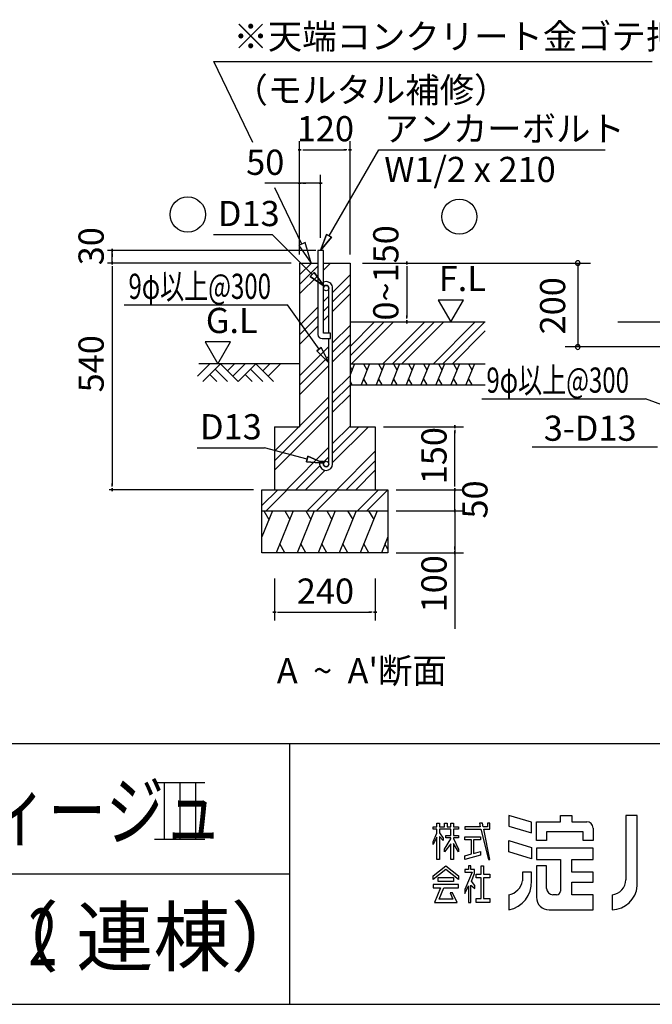
# Model space of a CAD drawing. Extents: x 868 to 32764, y 310 to 22484.
# Drawn here: x 25151 to 29169, y 828 to 7083 of the extents above; entities that cross this region are included whole.
import ezdxf

# ---------------------------------------------------------------- set-up
doc = ezdxf.new("R2010")
doc.units = 0
doc.header["$LTSCALE"] = 80
doc.layers.get('0').update_dxf_attribs({"linetype": 'CONTINUOUS'})
for name, color, linetype in [('0-6', 7, 'CONTINUOUS'), ('0-F', 7, 'CONTINUOUS'), ('3-0', 7, 'CONTINUOUS'), ('3-1', 7, 'CONTINUOUS'), ('NAME', 20, 'CONTINUOUS'), ('SUNPOU', 4, 'CONTINUOUS'), ('WAKUSEN-01', 50, 'CONTINUOUS'), ('WAKUSEN-02', 130, 'CONTINUOUS'), ('YODOROGO', 130, 'CONTINUOUS')]:
    doc.layers.add(name, color=color, linetype=linetype)
doc.styles.add('00', font='ROMANS', dxfattribs={"width": 0.666667, "bigfont": 'BIGFONT'})
doc.styles.add('01', font='ROMANS', dxfattribs={"height": 3, "bigfont": 'BIGFONT'})
doc.styles.get("Standard").update_dxf_attribs({"font": 'txt', "bigfont": 'BIGFONT'})

msp = doc.modelspace()

# ---------------------------------------------------------------- linework, layer by layer
at = {"color": 0, "linetype": 'BYBLOCK'}
for centre, start, end in [((28696, 5537), 90, 270), ((28696, 5537), 270, 90), ((28696, 5003.6), 90, 270), ((28696, 5003.6), 270, 90)]:
    msp.add_arc(centre, 15, start, end, dxfattribs=at)
at = {"layer": '0-6', "color": 6, "linetype": 'CONTINUOUS'}
for p, q in [((26383.9, 6816.4), (29167.9, 6816.4)), ((26631.5, 6303.6), (26383.9, 6816.4)), ((26943.7, 5657.1), (26770.7, 6015.4))]:
    msp.add_line(p, q, dxfattribs=at)
at = {"layer": '0-F', "color": 6, "linetype": 'CONTINUOUS'}
for p, q in [((25813.7, 5270.5), (26851.5, 5270.5)), ((28087.3, 4674.4), (29125.1, 4674.4))]:
    msp.add_line(p, q, dxfattribs=at)
at = {"layer": '3-0', "color": 6, "linetype": 'CONTINUOUS'}
for p, q in [((26963.7, 5666.7), (26923.7, 5647.4)), ((26923.7, 5647.4), (27001.7, 5537)), ((27001.7, 5537), (26963.7, 5666.7))]:
    msp.add_line(p, q, dxfattribs=at)
at = {"layer": '3-1', "color": 4, "linetype": 'CONTINUOUS'}
for p, q in [((26939.2, 6257), (26919.2, 6257)), ((26919.2, 6257), (26939.2, 6257)), ((26929.2, 5590.3), (26929.2, 6310.3)), ((26949.2, 6257), (26969.2, 6257)), ((26955.9, 6257), (27222.5, 6257)), ((27229.2, 6257), (27209.2, 6257)), ((27239.2, 6257), (27259.2, 6257)), ((27259.2, 6257), (27239.2, 6257)), ((27249.2, 5590.3), (27249.2, 6310.3)), ((26929.2, 5590.3), (26929.2, 6097)), ((27062.5, 5697), (27062.5, 6097)), ((26929.2, 6043.7), (26707.9, 6043.7)), ((26939.2, 6043.7), (26919.2, 6043.7)), ((26919.2, 6043.7), (26939.2, 6043.7)), ((27062.5, 6043.7), (26929.2, 6043.7)), ((26949.2, 6043.7), (26969.2, 6043.7)), ((27042.5, 6043.7), (27022.5, 6043.7)), ((27052.6, 6043.7), (27072.5, 6043.7)), ((27072.5, 6043.7), (27052.6, 6043.7)), ((27031.9, 5617), (25709.7, 5617)), ((25738, 5607), (25738, 5627)), ((25738, 5627), (25738, 5607)), ((25738, 5537), (25738, 5617)), ((25738, 5597), (25738, 5577)), ((26875.9, 5537), (25709.7, 5537)), ((25738, 5527), (25738, 5547)), ((25738, 5547), (25738, 5527)), ((25738, 5517), (25738, 5497)), ((25738, 5510.3), (25738, 4123.6)), ((26875.9, 5537), (26173.2, 5537)), ((27609.9, 5527), (27609.9, 5547)), ((27609.9, 5547), (27609.9, 5527)), ((27609.9, 5517), (27609.9, 5497)), ((27609.9, 5510.3), (27609.9, 5190.3)), ((27969.2, 5302.1), (27809.3, 5302.1)), ((27809.3, 5302.1), (27889.2, 5163.7)), ((27889.2, 5163.7), (27969.2, 5302.1)), ((27609.9, 5183.6), (27609.9, 5203.6)), ((27609.9, 5173.6), (27609.9, 5153.6)), ((27609.9, 5153.6), (27609.9, 5173.6)), ((26489.5, 5035.5), (26329.6, 5035.5)), ((26329.6, 5035.5), (26409.6, 4897)), ((26409.6, 4897), (26489.5, 5035.5)), ((27915.9, 4487), (27915.9, 4507)), ((27915.9, 4507), (27915.9, 4487)), ((27462.5, 4497), (27969.2, 4497)), ((27915.9, 4477), (27915.9, 4457)), ((27915.9, 4123.6), (27915.9, 4470.3)), ((25738, 4117), (25738, 4137)), ((27915.9, 4123.6), (27915.9, 4150.3)), ((27915.9, 4117), (27915.9, 4137)), ((27915.9, 4117), (27915.9, 4137)), ((26635.9, 4097), (25719.2, 4097)), ((25738, 4107), (25738, 4087)), ((25738, 4087), (25738, 4107)), ((27542.6, 4097), (27969.2, 4097)), ((27542.6, 4097), (27969.2, 4097)), ((27915.9, 4107), (27915.9, 4087)), ((27915.9, 4087), (27915.9, 4107)), ((27915.9, 4107), (27915.9, 4087)), ((27915.9, 4087), (27915.9, 4107)), ((27915.9, 3963.6), (27915.9, 4097)), ((27915.9, 3990.3), (27915.9, 4017)), ((27915.9, 3983.6), (27915.9, 4003.7)), ((27542.6, 3963.6), (27969.2, 3963.6)), ((27542.6, 3963.6), (27969.2, 3963.6)), ((27915.9, 3953.6), (27915.9, 3973.7)), ((27915.9, 3973.7), (27915.9, 3953.6)), ((27915.9, 3973.7), (27915.9, 3953.6)), ((27915.9, 3953.6), (27915.9, 3973.7)), ((27915.9, 3963.6), (27915.9, 3213.8)), ((27915.9, 3943.6), (27915.9, 3923.6)), ((27915.9, 3937), (27915.9, 3910.3)), ((27542.6, 3697), (27969.2, 3697)), ((27915.9, 3717), (27915.9, 3737)), ((27915.9, 3707), (27915.9, 3687)), ((27915.9, 3687), (27915.9, 3707)), ((26769.2, 3532.9), (26769.2, 3266.3)), ((27409.2, 3532.9), (27409.2, 3266.3)), ((26779.2, 3319.6), (26759.2, 3319.6)), ((26759.2, 3319.6), (26779.2, 3319.6)), ((26789.2, 3319.6), (26809.2, 3319.6)), ((26795.9, 3319.6), (27382.6, 3319.6)), ((27389.2, 3319.6), (27369.2, 3319.6)), ((27399.2, 3319.6), (27419.2, 3319.6)), ((27419.2, 3319.6), (27399.2, 3319.6))]:
    msp.add_line(p, q, dxfattribs=at)
at = {"layer": '3-1', "color": 6, "linetype": 'CONTINUOUS'}
for p, q in [((27115.9, 5709.4), (27432.1, 6257)), ((27432.1, 6257), (28869.8, 6257)), ((26381.5, 5718.2), (26754.3, 5718.2)), ((27009.3, 5465.1), (26754.3, 5718.2)), ((27100.5, 5718.2), (27062.5, 5617)), ((27062.5, 5617), (27100.5, 5718.2)), ((27100.5, 5718.2), (27062.5, 5617)), ((27062.5, 5617), (27131.3, 5700.5)), ((27131.3, 5700.5), (27062.5, 5617)), ((27131.3, 5700.5), (27062.5, 5617)), ((27100.5, 5718.2), (27131.3, 5700.5)), ((27131.3, 5700.5), (27100.5, 5718.2)), ((26929.2, 5461), (27005.2, 5537)), ((26929.2, 5400.7), (27045.2, 5516.7)), ((27079.9, 5491), (27125.9, 5537)), ((26929.2, 5340.3), (27045.2, 5456.3)), ((26996.7, 5452.4), (27021.8, 5477.7)), ((27021.8, 5477.7), (26996.7, 5452.4)), ((26996.7, 5452.4), (27085, 5389.9)), ((27085, 5389.9), (26996.7, 5452.4)), ((26996.7, 5452.4), (27085, 5389.9)), ((27085, 5389.9), (27021.8, 5477.7)), ((27021.8, 5477.7), (27085, 5389.9)), ((27021.8, 5477.7), (27085, 5389.9)), ((27138.6, 5350.3), (27249.2, 5461)), ((27138.6, 5290), (27249.2, 5400.7)), ((27079.9, 5291.7), (27114.6, 5326.3)), ((27138.6, 5229.7), (27249.2, 5340.3)), ((27052.4, 4990.2), (26851.5, 5270.5)), ((26929.2, 5141), (27045.2, 5257)), ((27079.9, 5231.3), (27114.6, 5266)), ((26929.2, 5080.7), (27045.2, 5196.7)), ((27079.9, 5171), (27114.6, 5205.7)), ((26929.2, 5020.3), (27045.2, 5136.3)), ((27138.6, 5030.3), (27249.2, 5141)), ((27249.2, 4947.3), (27465.5, 5163.7)), ((27249.2, 5007.7), (27405.2, 5163.7)), ((27259.2, 4897), (27525.9, 5163.7)), ((27458.5, 4897), (27725.2, 5163.7)), ((27518.9, 4897), (27785.5, 5163.7)), ((27579.2, 4897), (27845.9, 5163.7)), ((27778.5, 4897), (28045.2, 5163.7)), ((27838.9, 4897), (28105.5, 5163.7)), ((27138.6, 4970), (27249.2, 5080.7)), ((27899.2, 4897), (28108.1, 5105.9)), ((26929.2, 4821), (27114.6, 5006.3)), ((27138.6, 4909.7), (27249.2, 5020.3)), ((26929.2, 4760.7), (27114.6, 4946)), ((27066.9, 5000.5), (27038, 4979.8)), ((27038, 4979.8), (27066.9, 5000.5)), ((27114.6, 4903.5), (27038, 4979.8)), ((27038, 4979.8), (27114.6, 4903.5)), ((27038, 4979.8), (27114.6, 4903.5)), ((27066.9, 5000.5), (27114.6, 4903.5)), ((27114.6, 4903.5), (27066.9, 5000.5)), ((27066.9, 5000.5), (27114.6, 4903.5)), ((26281, 4818.9), (26359, 4897)), ((26929.2, 4897), (26288.7, 4897)), ((26314.9, 4785), (26426.9, 4897)), ((26426.9, 4897), (26538.9, 4785)), ((26471.1, 4852.9), (26515.2, 4897)), ((26505, 4818.9), (26583.1, 4897)), ((26538.9, 4785), (26650.9, 4897)), ((26650.9, 4897), (26762.9, 4785)), ((26695, 4852.9), (26739.2, 4897)), ((26729, 4818.9), (26807, 4897)), ((26929.2, 4700.3), (27114.6, 4885.7)), ((26359, 4829.1), (26403.2, 4785)), ((26393, 4863), (26471.1, 4785)), ((26583.1, 4829.1), (26627.2, 4785)), ((26617, 4863), (26695, 4785)), ((27138.6, 4710.3), (27249.2, 4821)), ((27138.6, 4650), (27249.2, 4760.7)), ((27138.6, 4589.7), (27249.2, 4700.3)), ((26769.2, 4341), (27114.6, 4686.3)), ((29294.1, 4613.6), (29125.1, 4674.4)), ((26769.2, 4280.7), (27114.6, 4626)), ((26769.2, 4220.3), (27114.6, 4565.7)), ((27138.6, 4390.3), (27249.2, 4501)), ((27138.6, 4330), (27305.5, 4497)), ((27138.6, 4269.7), (27365.9, 4497)), ((26277.4, 4363.6), (26706.4, 4363.6)), ((26977.3, 4292), (26706.4, 4363.6)), ((26845.2, 4097), (27114.6, 4366.3)), ((27165.2, 4097), (27409.2, 4341)), ((29201.8, 4366.6), (28406.2, 4366.6)), ((26972.8, 4274.9), (26981.9, 4309.2)), ((26981.9, 4309.2), (26972.8, 4274.9)), ((26972.8, 4274.9), (27080.5, 4264.8)), ((27080.5, 4264.8), (26972.8, 4274.9)), ((26972.8, 4274.9), (27080.5, 4264.8)), ((27080.5, 4264.8), (26981.9, 4309.2)), ((26981.9, 4309.2), (27080.5, 4264.8)), ((26981.9, 4309.2), (27080.5, 4264.8)), ((27079.9, 4271.3), (27114.6, 4306)), ((27225.5, 4097), (27409.2, 4280.7)), ((26905.5, 4097), (27057.5, 4248.9)), ((26965.9, 4097), (27088.8, 4219.9)), ((27285.9, 4097), (27409.2, 4220.3)), ((26689.2, 3996.4), (26789.8, 4097)), ((26716.8, 3963.6), (26850.1, 4097)), ((26976.4, 3963.6), (27109.8, 4097)), ((27036.8, 3963.6), (27170.1, 4097)), ((27296.4, 3963.6), (27429.8, 4097)), ((27356.8, 3963.6), (27489.2, 4096.1))]:
    msp.add_line(p, q, dxfattribs=at)
at = {"layer": '3-1', "color": 3, "linetype": 'CONTINUOUS'}
for p, q in [((27045.2, 5617), (27045.2, 5083.6)), ((27079.9, 5617), (27045.2, 5617)), ((27079.9, 5091.6), (27079.9, 5617)), ((26929.2, 5537), (26929.2, 4497)), ((26929.2, 5537), (27045.2, 5537)), ((27079.9, 5537), (27249.2, 5537)), ((27249.2, 5537), (27249.2, 4497)), ((27114.6, 5091.6), (27114.6, 5377.7)), ((27138.6, 4260.3), (27138.6, 5377.6)), ((27249.2, 5163.7), (28108.1, 5163.7)), ((28950, 5163.7), (30334.6, 5163.7)), ((27125.2, 5091.6), (27079.9, 5091.6)), ((27125.2, 5057), (27125.2, 5091.6)), ((27071.9, 5057), (27125.2, 5057)), ((27114.6, 4260.3), (27114.6, 5057)), ((27249.2, 5030.3), (27249.2, 4630.3)), ((27249.2, 4897), (28108.1, 4897)), ((27249.2, 4763.6), (28108.1, 4763.6)), ((26769.2, 4497), (26929.2, 4497)), ((26769.2, 4497), (26769.2, 4097)), ((27249.2, 4497), (27409.2, 4497)), ((27409.2, 4497), (27409.2, 4097)), ((27055.9, 4277.7), (27079.9, 4277.7)), ((27055.9, 4277.7), (27055.9, 4260.3)), ((27079.9, 4277.7), (27079.9, 4260.3)), ((26689.2, 4097), (27489.2, 4097)), ((26689.2, 3697), (26689.2, 4097)), ((27489.2, 4097), (27489.2, 3697)), ((26689.2, 3963.6), (27489.2, 3963.6)), ((27489.2, 3697), (26689.2, 3697))]:
    msp.add_line(p, q, dxfattribs=at)
at = {"layer": '3-1', "color": 2, "linetype": 'CONTINUOUS'}
for p, q in [((27277.8, 4897), (27249.2, 4826.3)), ((27249.2, 4879.4), (27261.8, 4857.5)), ((27373, 4897), (27319.2, 4763.6)), ((27334.3, 4897), (27357.1, 4857.5)), ((27468.3, 4897), (27414.4, 4763.6)), ((27429.5, 4897), (27452.3, 4857.5)), ((27563.5, 4897), (27509.6, 4763.6)), ((27524.8, 4897), (27547.6, 4857.5)), ((27658.7, 4897), (27604.9, 4763.6)), ((27620, 4897), (27642.8, 4857.5)), ((27754, 4897), (27700.1, 4763.6)), ((27715.2, 4897), (27738, 4857.5)), ((27849.2, 4897), (27795.3, 4763.6)), ((27810.5, 4897), (27833.3, 4857.5)), ((27944.5, 4897), (27890.6, 4763.6)), ((27905.7, 4897), (27928.5, 4857.5)), ((28039.7, 4897), (27985.8, 4763.6)), ((28001, 4897), (28023.7, 4857.5)), ((27262.7, 4763.6), (27249.2, 4786.9)), ((27357.9, 4763.6), (27335.1, 4803.1)), ((27453.1, 4763.6), (27430.3, 4803.1)), ((27548.4, 4763.6), (27525.6, 4803.1)), ((27643.6, 4763.6), (27620.8, 4803.1)), ((27738.8, 4763.6), (27716.1, 4803.1)), ((27834.1, 4763.6), (27811.3, 4803.1)), ((27929.3, 4763.6), (27906.5, 4803.1)), ((28024.6, 4763.6), (28001.8, 4803.1)), ((26755.9, 3963.6), (26689.2, 3798.5)), ((26701.7, 3963.6), (26733.6, 3908.4)), ((26888.6, 3963.6), (26780.8, 3697)), ((26834.3, 3963.6), (26866.2, 3908.4)), ((27021.9, 3963.6), (26914.1, 3697)), ((26967.7, 3963.6), (26999.5, 3908.4)), ((27155.2, 3963.6), (27047.5, 3697)), ((27101, 3963.6), (27132.9, 3908.4)), ((27288.6, 3963.6), (27180.8, 3697)), ((27234.3, 3963.6), (27266.2, 3908.4)), ((27421.9, 3963.6), (27314.1, 3697)), ((27367.7, 3963.6), (27399.6, 3908.4)), ((27489.2, 3798.5), (27448.2, 3697)), ((26835.1, 3697), (26803.1, 3752.3)), ((26968.4, 3697), (26936.5, 3752.3)), ((27101.7, 3697), (27069.8, 3752.3)), ((27235, 3697), (27203.1, 3752.3)), ((27368.4, 3697), (27336.5, 3752.3)), ((27489.2, 3719.9), (27470.5, 3752.3))]:
    msp.add_line(p, q, dxfattribs=at)
at = {"layer": '3-1', "color": 6, "linetype": 'CONTINUOUS'}
for centre in [(26218.8, 5845.3), (27943.5, 5831.4)]:
    msp.add_circle(centre, 112, dxfattribs=at)
at = {"layer": '3-1', "color": 3, "linetype": 'CONTINUOUS'}
for centre in [(27097.2, 5377.7), (27097.2, 4260.3)]:
    msp.add_circle(centre, 17.3, dxfattribs=at)
for centre, radius, start, end in [((27097.2, 5377.7), 41.3, 90, 114.79385), ((27097.2, 5377.7), 17.3, 90, 180), ((27097.2, 5377.7), 41.3, 359.95879, 90), ((27097.2, 5377.7), 17.3, 0.1147, 90), ((27071.9, 5083.6), 26.7, 180, 270), ((27097.2, 4260.3), 41.3, 180, 270), ((27097.2, 4260.3), 17.3, 180, 270), ((27097.2, 4260.3), 17.3, 270, 0), ((27097.2, 4260.3), 41.3, 270, 0)]:
    msp.add_arc(centre, radius, start, end, dxfattribs=at)
at = {"layer": 'NAME', "linetype": 'CONTINUOUS'}
for p, q in [((26007.9, 2236), (26327.9, 2236)), ((26067.9, 2236), (26067.9, 1876)), ((26167.9, 2236), (26167.9, 1876)), ((26267.9, 2236), (26267.9, 1876)), ((26327.9, 1876), (26007.9, 1876))]:
    msp.add_line(p, q, dxfattribs=at)
at = {"layer": 'SUNPOU', "color": 4, "linetype": 'CONTINUOUS'}
for p, q in [((27329.2, 5537), (28776, 5537)), ((28696, 5537), (28696, 5003.6)), ((29232.2, 5003.6), (28616, 5003.6))]:
    msp.add_line(p, q, dxfattribs=at)
at = {"layer": 'WAKUSEN-01'}
for p, q in [((20560, 2484), (32764, 2484)), ((868, 828), (32764, 828))]:
    msp.add_line(p, q, dxfattribs=at)
at = {"layer": 'WAKUSEN-02'}
for p, q in [((26868, 828), (26868, 2484)), ((20560, 1656), (26868, 1656))]:
    msp.add_line(p, q, dxfattribs=at)
at = {"layer": 'YODOROGO'}
for p, q in [((28401.6, 1984.9), (28257.6, 2027.7)), ((28257.6, 2027.7), (28257.6, 1959.7)), ((28585.6, 2027.7), (28657.6, 2027.7)), ((28585.6, 1987.7), (28585.6, 2027.7)), ((28657.6, 2027.7), (28657.6, 1987.7)), ((29001.6, 2027.7), (29001.6, 1619.7)), ((29073.6, 2027.7), (29001.6, 2027.7)), ((29073.6, 1579.7), (29073.6, 2027.7)), ((27777.6, 1955.7), (27801.6, 1955.7)), ((27777.6, 1939.7), (27777.6, 1955.7)), ((27801.6, 1939.7), (27777.6, 1939.7)), ((27801.6, 1979.7), (27817.6, 1979.7)), ((27801.6, 1955.7), (27801.6, 1979.7)), ((27801.6, 1914.8), (27801.6, 1939.7)), ((27817.6, 1979.7), (27817.6, 1955.7)), ((27817.6, 1955.7), (27849.6, 1955.7)), ((27817.6, 1939.7), (27817.6, 1917.8)), ((27889.6, 1939.7), (27817.6, 1939.7)), ((27849.6, 1979.7), (27865.6, 1979.7)), ((27849.6, 1955.7), (27849.6, 1979.7)), ((27865.6, 1979.7), (27865.6, 1955.7)), ((27865.6, 1955.7), (27889.6, 1955.7)), ((27889.6, 1979.7), (27905.6, 1979.7)), ((27889.6, 1955.7), (27889.6, 1979.7)), ((27889.6, 1900.6), (27889.6, 1939.7)), ((27905.6, 1979.7), (27905.6, 1955.7)), ((27905.6, 1955.7), (27937.6, 1955.7)), ((27905.6, 1939.7), (27905.6, 1900.6)), ((27937.6, 1939.7), (27905.6, 1939.7)), ((27937.6, 1955.7), (27937.6, 1939.7)), ((27977.6, 1955.7), (27977.6, 1939.7)), ((28076.6, 1955.7), (27977.6, 1955.7)), ((27977.6, 1939.7), (28080.2, 1939.7)), ((28071.2, 1979.7), (28076.6, 1955.7)), ((28091.2, 1979.7), (28071.2, 1979.7)), ((28080.2, 1939.7), (28129.6, 1747.7)), ((28095.8, 1955.7), (28091.2, 1979.7)), ((28121.6, 1955.7), (28095.8, 1955.7)), ((28098.9, 1939.7), (28137.6, 1939.7)), ((28137.6, 1747.7), (28098.9, 1939.7)), ((28121.6, 1979.7), (28121.6, 1955.7)), ((28137.6, 1979.7), (28121.6, 1979.7)), ((28137.6, 1955.7), (28137.6, 1979.7)), ((28137.6, 1939.7), (28137.6, 1955.7)), ((28257.6, 1959.7), (28401.6, 1916.9)), ((28401.6, 1916.9), (28401.6, 1984.9)), ((28433.6, 1987.7), (28585.6, 1987.7)), ((28433.6, 1867.7), (28433.6, 1987.7)), ((28657.6, 1987.7), (28753.6, 1987.7)), ((28793.6, 1947.7), (28793.6, 1867.7)), ((27777.6, 1859.8), (27801.6, 1914.8)), ((27801.6, 1890.8), (27777.6, 1843.8)), ((27801.6, 1747.7), (27801.6, 1890.8)), ((27817.6, 1917.8), (27841.6, 1883.7)), ((27817.6, 1893.8), (27817.6, 1747.7)), ((27841.6, 1867.7), (27817.6, 1893.8)), ((27841.6, 1883.7), (27841.6, 1867.7)), ((27849.6, 1813), (27889.6, 1879.6)), ((27857.6, 1900.6), (27889.6, 1900.6)), ((27857.6, 1884.6), (27857.6, 1900.6)), ((27889.6, 1884.6), (27857.6, 1884.6)), ((27889.6, 1879.6), (27889.6, 1884.6)), ((27905.6, 1900.6), (27937.6, 1900.6)), ((27905.6, 1884.6), (27905.6, 1881.4)), ((27937.6, 1884.6), (27905.6, 1884.6)), ((27905.6, 1881.4), (27937.6, 1813)), ((27937.6, 1900.6), (27937.6, 1884.6)), ((27977.6, 1892.6), (28078.1, 1892.6)), ((27977.6, 1872.6), (27977.6, 1892.6)), ((28078.1, 1892.6), (28078.1, 1872.6)), ((28729.6, 1923.7), (28497.6, 1923.7)), ((28497.6, 1923.7), (28497.6, 1867.7)), ((28729.6, 1867.7), (28729.6, 1923.7)), ((27777.6, 1843.8), (27777.6, 1859.8)), ((27889.6, 1847.6), (27849.6, 1797)), ((27889.6, 1747.7), (27889.6, 1847.6)), ((27905.6, 1849.4), (27905.6, 1747.7)), ((27937.6, 1797), (27905.6, 1849.4)), ((28021.8, 1872.6), (27977.6, 1872.6)), ((28021.8, 1784.7), (28021.8, 1872.6)), ((28033.8, 1872.6), (28033.8, 1786.8)), ((28078.1, 1872.6), (28033.8, 1872.6)), ((28257.6, 1867.7), (28401.6, 1824.9)), ((28257.6, 1795.7), (28257.6, 1867.7)), ((28401.6, 1824.9), (28401.6, 1752.9)), ((28497.6, 1867.7), (28433.6, 1867.7)), ((28793.6, 1819.7), (28433.6, 1819.7)), ((28433.6, 1819.7), (28433.6, 1747.7)), ((28793.6, 1867.7), (28729.6, 1867.7)), ((28793.6, 1747.7), (28793.6, 1819.7)), ((27849.6, 1797), (27849.6, 1813)), ((27937.6, 1813), (27937.6, 1797)), ((27977.6, 1771.7), (28021.8, 1784.7)), ((28078.1, 1775.7), (27977.6, 1747.7)), ((27977.6, 1747.7), (27977.6, 1771.7)), ((28033.8, 1786.8), (28078.1, 1798.7)), ((28078.1, 1798.7), (28078.1, 1775.7)), ((28401.6, 1752.9), (28257.6, 1795.7)), ((27777.6, 1644), (27857.6, 1707.7)), ((27817.6, 1747.7), (27801.6, 1747.7)), ((27857.6, 1707.7), (27937.6, 1644)), ((27905.6, 1747.7), (27889.6, 1747.7)), ((28001.6, 1707.7), (28001.6, 1683.7)), ((28017.6, 1707.7), (28001.6, 1707.7)), ((28017.6, 1683.7), (28017.6, 1707.7)), ((28082.1, 1655.5), (28082.1, 1707.7)), ((28082.1, 1707.7), (28098.1, 1707.7)), ((28098.1, 1707.7), (28098.1, 1655.5)), ((28129.6, 1747.7), (28137.6, 1747.7)), ((28433.6, 1747.7), (28585.6, 1747.7)), ((28433.6, 1707.7), (28433.6, 1507.7)), ((28497.6, 1707.7), (28433.6, 1707.7)), ((28497.6, 1563.7), (28497.6, 1707.7)), ((28585.6, 1747.7), (28585.6, 1547.7)), ((28657.6, 1667.7), (28657.6, 1747.7)), ((28657.6, 1747.7), (28793.6, 1747.7)), ((27857.6, 1683.7), (27777.6, 1620)), ((27777.6, 1620), (27777.6, 1644)), ((27809.6, 1608.8), (27809.6, 1632.8)), ((27809.6, 1632.8), (27905.6, 1632.8)), ((27937.6, 1620), (27857.6, 1683.7)), ((27905.6, 1632.8), (27905.6, 1608.8)), ((27937.6, 1644), (27937.6, 1620)), ((27977.6, 1683.7), (27977.6, 1667.7)), ((28001.6, 1683.7), (27977.6, 1683.7)), ((28025.8, 1667.7), (27977.6, 1556.8)), ((27977.6, 1667.7), (28025.8, 1667.7)), ((28040.9, 1683.7), (28017.6, 1683.7)), ((28020.1, 1610.7), (28040.9, 1659.7)), ((28040.9, 1659.7), (28040.9, 1683.7)), ((28050.1, 1655.5), (28082.1, 1655.5)), ((28050.1, 1631.5), (28050.1, 1655.5)), ((28082.1, 1631.5), (28050.1, 1631.5)), ((28082.1, 1499.7), (28082.1, 1631.5)), ((28098.1, 1655.5), (28137.6, 1655.5)), ((28098.1, 1631.5), (28098.1, 1499.7)), ((28137.6, 1631.5), (28098.1, 1631.5)), ((28137.6, 1655.5), (28137.6, 1631.5)), ((28401.6, 1667.7), (28345.6, 1667.7)), ((28345.6, 1667.7), (28345.6, 1611.7)), ((28401.6, 1611.7), (28401.6, 1667.7)), ((28793.6, 1667.7), (28657.6, 1667.7)), ((28793.6, 1603.7), (28793.6, 1667.7)), ((27777.6, 1588.5), (27777.6, 1568.5)), ((27937.6, 1588.5), (27777.6, 1588.5)), ((27777.6, 1568.5), (27824.5, 1568.5)), ((27824.5, 1568.5), (27785.6, 1475.7)), ((27905.6, 1608.8), (27809.6, 1608.8)), ((27815.5, 1495.7), (27844.5, 1568.5)), ((27844.5, 1568.5), (27937.6, 1568.5)), ((27937.6, 1568.5), (27937.6, 1588.5)), ((27977.6, 1532.8), (28001.6, 1580)), ((28001.6, 1580), (28001.6, 1475.7)), ((28017.6, 1585.2), (28041.6, 1563.1)), ((28017.6, 1475.7), (28017.6, 1585.2)), ((28041.6, 1583.1), (28020.1, 1610.7)), ((28041.6, 1563.1), (28041.6, 1583.1)), ((28657.6, 1603.7), (28793.6, 1603.7)), ((28657.6, 1523.7), (28657.6, 1603.7)), ((27885.1, 1536.2), (27902.1, 1495.7)), ((27901.1, 1536.2), (27885.1, 1536.2)), ((27929.6, 1475.7), (27901.1, 1536.2)), ((27977.6, 1556.8), (27977.6, 1532.8)), ((28257.6, 1523.7), (28257.6, 1427.7)), ((28561.6, 1523.7), (28537.6, 1523.7)), ((28793.6, 1523.7), (28657.6, 1523.7)), ((28793.6, 1427.7), (28793.6, 1523.7)), ((28913.6, 1523.7), (28913.6, 1427.7)), ((27785.6, 1475.7), (27929.6, 1475.7)), ((27902.1, 1495.7), (27815.5, 1495.7)), ((28001.6, 1475.7), (28017.6, 1475.7)), ((28050.1, 1499.7), (28082.1, 1499.7)), ((28050.1, 1475.7), (28050.1, 1499.7)), ((28137.6, 1475.7), (28050.1, 1475.7)), ((28098.1, 1499.7), (28137.6, 1499.7)), ((28137.6, 1499.7), (28137.6, 1475.7)), ((28513.6, 1427.7), (28793.6, 1427.7))]:
    msp.add_line(p, q, dxfattribs=at)
for centre, radius, start, end in [((28753.6, 1947.7), 40, 0, 90), ((28225.9, 1600.9), 176, 280.36443, 3.54148), ((28235.8, 1633.6), 112, 281.24906, 348.75094), ((28537.6, 1563.7), 40, 180, 270), ((28906.9, 1618.2), 94.7, 274.05244, 0.92666), ((28909.2, 1592.6), 164.9, 271.53512, 355.52728), ((28513.6, 1507.7), 80, 180, 270), ((28561.6, 1547.7), 24, 270, 0)]:
    msp.add_arc(centre, radius, start, end, dxfattribs=at)

# ---------------------------------------------------------------- texts
at = {"color": 7, "linetype": 'CONTINUOUS'}
msp.add_text('200', height=160, rotation=90, dxfattribs=at).set_placement((28616, 5083.7))
at = {"layer": '0-6', "color": 7, "linetype": 'CONTINUOUS'}
for s, p in [('※天端コンクリート金ゴテ押え', (26509.2, 6896.4)), ('（モルタル補修）', (26509.2, 6556.1))]:
    msp.add_text(s, height=160, dxfattribs=at).set_placement(p)
at = {"layer": '0-F', "color": 7, "linetype": 'CONTINUOUS', "width": 0.7}
for p in [(25842.1, 5309.1), (28115.8, 4713.1)]:
    msp.add_text('9φ以上@300', height=160, dxfattribs=at).set_placement(p)
at = {"layer": '3-1', "color": 7, "linetype": 'CONTINUOUS'}
for s, rotation, p in [('120', 359.99905, (26911.3, 6310.3)), ('アンカーボルト', 359.9998, (27466.5, 6310.3)), ('50', 359.99929, (26589.6, 6097)), ('W1/2 x 210', 359.99986, (27466.5, 6051.5)), ('D13', 0.00094, (26409.9, 5771.5)), ('0~150', 90, (27556.6, 5171.5)), ('30', 90, (25684.7, 5522.6)), ('F.L', 0.00047, (27812.8, 5358.7)), ('540', 90, (25684.7, 4715.4)), ('150', 90, (27862.6, 4131.3)), ('50', 90, (28122.4, 3913.8)), ('100', 90, (27862.6, 3317.8))]:
    msp.add_text(s, height=160, rotation=rotation, dxfattribs=at).set_placement(p)
for s, p in [('G.L', (26333.2, 5092.1)), ('D13', (26296.3, 4416.9)), ('3-D13', (28479.9, 4407.9)), ('240', (26911.3, 3372.9)), ("A  ~  A'断面", (26784.2, 2867.4))]:
    msp.add_text(s, height=160, dxfattribs=at).set_placement(p)
at = {"layer": 'NAME'}
for s, style, width, p in [('ヨドガレージ ラヴィージュ', '01', 0.75, (21933.6, 1876)), ('2', '00', 0.67, (25206.5, 1076))]:
    msp.add_text(s, height=360, dxfattribs=dict(at, style=style, width=width)).set_placement(p)
at = {"layer": 'NAME', "style": '01'}
msp.add_text('型（ 連棟）', height=360, dxfattribs=at).set_placement((24417.6, 1076))

doc.saveas('drawing.dxf')
